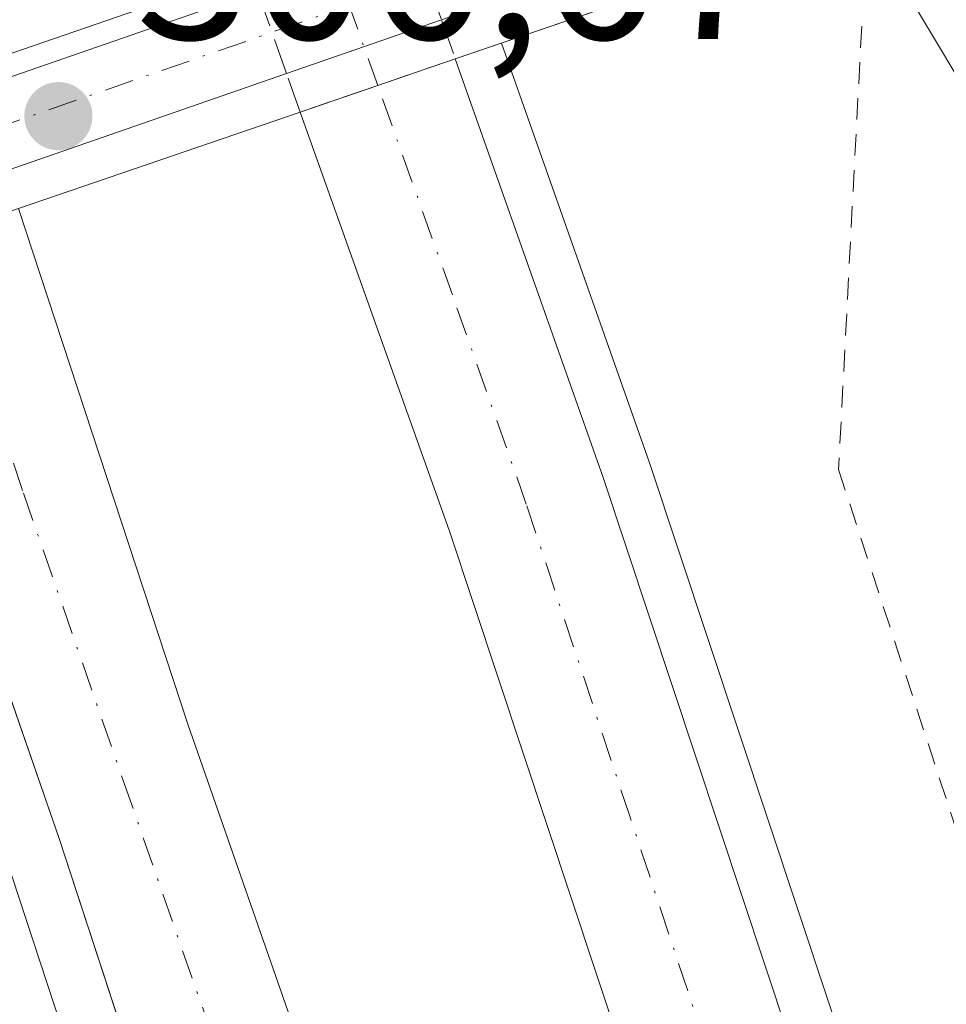
# Model space of a CAD drawing. Units: metres. Extents: x 608307 to 611801, y 4673750 to 4676117.
# Drawn here: x 609130 to 609173, y 4675247 to 4675292 of the extents above; entities that cross this region are included whole.
import ezdxf

# ---------------------------------------------------------------- set-up
doc = ezdxf.new("R2010")
doc.units = ezdxf.units.M
doc.header["$MEASUREMENT"] = 0
for name, pattern in [('DGN Style 2', [1.6480167562047852, 0.988810053722871, -0.6592067024819142]), ('DGN Style 3', [2.307223458686699, 1.648016756204785, -0.6592067024819142]), ('DGN Style 4', [2.6384748266838614, 1.318413404963828, -0.6592067024819142, 0.001648016756204785, -0.6592067024819142])]:
    doc.linetypes.add(name, pattern=pattern)
for name, color, linetype, lineweight in [('Alambrada', 7, 'DGN Style 2', 0), ('Arcén (en calzada doble)', 91, 'Continuous', 13), ('Carretera de calzada doble Cxs', 1, 'Continuous', 13), ('Carretera de calzada doble eje', 1, 'DGN Style 4', 0), ('Carretera de calzada doble eje oculto', 23, 'DGN Style 4', 0), ('Carretera de calzada doble oculto Cxs', 2, 'DGN Style 3', 13), ('Cultivos herbáceos CxS', 92, 'Continuous', 0), ('Núcleo urbano CxS', 7, 'Continuous', 0), ('Pastizal CxS', 92, 'Continuous', 0), ('Pista no pavimentada Cxs', 111, 'Continuous', 0), ('Pista no pavimentada eje', 91, 'DGN Style 4', 0), ('Puente Cxs', 1, 'Continuous', 13), ('Punto de cota en terreno', 7, 'Continuous', 0), ('Rótulo de punto de cota en construcción', 7, 'Continuous', 0)]:
    doc.layers.add(name, color=color, linetype=linetype, lineweight=lineweight)
doc.styles.add('Style-Arial', font='txt')

# ---------------------------------------------------------------- blocks, each defined once
blk = doc.blocks.new('*U19')
at = {"layer": 'Núcleo urbano CxS', "color": 7, "linetype": 'Continuous', "lineweight": 0}
blk.add_polyline3d([(609095.4225000005, 4675509.894500001, 302.0390999999945), (609104.9324000003, 4675483.0845, 301.6171000000031), (609109.2410000004, 4675469.960700001, 302.0883999999933), (609112.4719000002, 4675460.117699999, 302.6742999999988), (609121.5806999998, 4675438.704700001, 304.1597000000039), (609143.2748999996, 4675387.7005, 303.1573999999964), (609136.0459000003, 4675375.8969, 301.7157000000007), (609160.7648999998, 4675310.5273, 303.6340999999957), (609177.9974999996, 4675281.7621, 301.4829000000027), (609175.1503, 4675268.9497, 300.7443999999959), (609178.9447999997, 4675255.1863, 300.202099999995), (609187.0098000001, 4675228.1369, 300.3702999999951), (609207.6799, 4675165.733700001, 302.0657000000065), (609216.6029000003, 4675149.656500001, 302.9051999999938), (609225.1963000001, 4675134.1731, 304.147100000002), (609258.1546999998, 4674993.731100001, 301.269100000005)], dxfattribs=at)
blk = doc.blocks.new('5PATER')
at = {"layer": 'Pastizal CxS', "linetype": 'Continuous', "lineweight": 0}
h = blk.add_hatch(color=51, dxfattribs=at)
edge = h.paths.add_edge_path()
edge.add_ellipse((0, 0), major_axis=(-0.1095731443231308, -0.1110710700762829), ratio=0.9994222409660322, start_angle=0, end_angle=360)

msp = doc.modelspace()

# ---------------------------------------------------------------- linework, layer by layer
at = {"layer": 'Alambrada', "color": 7, "linetype": 'DGN Style 2', "lineweight": 0}
msp.add_polyline3d([(609169.0198999997, 4675297.1261, 306.6196000000054), (609167.7001, 4675271.9001, 301.2082999999984), (609185.5000999998, 4675217.4801, 301.1802000000025), (609207.0201000003, 4675167.300100001, 302.1389999999956), (609224.8201000001, 4675120.840100001, 306.4790999999968)], dxfattribs=at)
at = {"layer": 'Arcén (en calzada doble)', "color": 91, "linetype": 'Continuous', "lineweight": 13}
for points in [[(609152.2790000001, 4675291.4132, 303.4285999999993), (609152.2801000001, 4675291.4101, 303.4271000000008), (609159.0401, 4675272.2601, 301.2562000000034), (609178.1300999997, 4675214.770099999, 301.0739999999932), (609186.9401000004, 4675185.970100001, 301.022100000002), (609214.3501000004, 4675096.460100001, 300.1771000000008)], [(609120.4380999999, 4675280.535800001, 303.5950000000012), (609120.4401000004, 4675280.530099999, 303.593200000003), (609129.5800999999, 4675254.210100001, 301.2976999999955), (609150.4600999998, 4675190.4101, 300.8717000000034), (609164.0900999998, 4675146.610099999, 300.7741999999998), (609184.8601000002, 4675075.600099999, 300.0703999999969), (609203.7200999996, 4675009.7601, 299.6008000000002), (609226.3101000005, 4674921.940099999, 298.6535000000004), (609234.1101000002, 4674887.870100001, 297.4986999999965), (609241.9001000002, 4674855.200099999, 297.017200000002), (609247.4600999998, 4674827.620100001, 296.2449000000051), (609255.8101000005, 4674791.270099999, 295.4254999999976), (609271.1901000004, 4674713.780099999, 293.4311000000016), (609277.0100999996, 4674683.7601, 292.5443999999989), (609280.4101, 4674665.050100001, 291.9906000000047), (609296.6300999997, 4674559.340100001, 289.6015000000043), (609300.2001, 4674535.540100001, 288.0219999999972), (609312.0201000003, 4674444.4801, 285.3427999999985), (609315.7200999996, 4674415.1801, 284.3769999999931), (609319.0900999998, 4674384.4301, 283.4406000000017), (609321.5900999998, 4674360.4301, 282.7617999999929), (609324.1201, 4674332.200099999, 281.9018999999971), (609326.6401000004, 4674299.640100001, 282.7078000000038)]]:
    msp.add_polyline3d(points, dxfattribs=at)
at = {"layer": 'Carretera de calzada doble Cxs', "color": 1, "linetype": 'Continuous', "lineweight": 13, "extrusion": (0.07114598887813825, 0.02445017079645972, 0.9971662035060033), "elevation": 157953.1838090763, "flags": 128}
msp.add_lwpolyline([(4223502.354236834, -2089613.768680587), (4223502.354236834, -2089610.004228139)], dxfattribs=at)
at = {"layer": 'Carretera de calzada doble Cxs', "color": 1, "linetype": 'Continuous', "lineweight": 13, "extrusion": (0.1068599016762961, 0.03652555965759611, 0.9936029614012992), "elevation": 236163.047597311, "flags": 128}
msp.add_lwpolyline([(4226973.43527075, -2075165.99498806), (4226973.435270749, -2075162.229819399)], dxfattribs=at)
at = {"layer": 'Carretera de calzada doble Cxs', "color": 1, "linetype": 'Continuous', "lineweight": 13}
for points in [[(609213.6001000004, 4675065.2501, 300.2691999999952), (609178.7100999998, 4675181.140100001, 301.190499999997), (609168.9001000002, 4675211.8301, 301.0889000000025), (609149.9001000002, 4675269.090100001, 301.4958999999944), (609143.0701000001, 4675288.2601, 304.5066999999981), (609146.6101000002, 4675289.470100001, 304.0815000000002), (609150.1601, 4675290.690099999, 303.7982999999949), (609156.9301000005, 4675271.540100001, 301.3117999999959), (609176.0000999998, 4675214.090100001, 301.0688999999985), (609184.8000999996, 4675185.3201, 301.0525000000052), (609212.2100999998, 4675095.8301, 300.3491000000067)], [(609150.1601, 4675290.690099999, 303.7982999999949), (609156.9301000005, 4675271.540100001, 301.3117999999959), (609176.0000999998, 4675214.090100001, 301.0688999999985), (609184.8000999996, 4675185.3201, 301.0525000000052), (609212.2100999998, 4675095.8301, 300.3491000000067)], [(609213.6001000004, 4675065.2501, 300.2691999999952), (609178.7100999998, 4675181.140100001, 301.190499999997), (609168.9001000002, 4675211.8301, 301.0889000000025), (609149.9001000002, 4675269.090100001, 301.4958999999944), (609143.0701000001, 4675288.2601, 304.5066999999981)], [(609187.3501000004, 4675076.3201, 300.2676999999967), (609166.5701000001, 4675147.360099999, 300.8678999999975), (609152.9301000005, 4675191.200099999, 301.0313000000024), (609132.0401, 4675255.030099999, 301.2486000000063), (609122.8800999997, 4675281.370100001, 304.0737999999984), (609126.5301000001, 4675282.600099999, 304.2538000000059), (609130.1700999998, 4675283.850099999, 304.2364999999991), (609137.9200999998, 4675260.2601, 301.3380000000034), (609147.4401000004, 4675232.9801, 301.3006000000024), (609173.7401000002, 4675148.8301, 300.9484999999986), (609194.9101, 4675078.540100001, 300.2375999999931)], [(609130.1700999998, 4675283.850099999, 304.2364999999991), (609137.9200999998, 4675260.2601, 301.3380000000034), (609147.4401000004, 4675232.9801, 301.3006000000024), (609173.7401000002, 4675148.8301, 300.9484999999986), (609194.9101, 4675078.540100001, 300.2375999999931), (609213.2301000003, 4675012.2601, 299.5562000000064), (609235.4801000003, 4674925.4801, 298.1775999999954), (609244.2301000003, 4674889.610099999, 297.5163999999932), (609251.7401000002, 4674857.3301, 296.993100000007), (609257.7001, 4674829.8101, 296.4242999999988), (609266.0500999996, 4674793.470100001, 295.4281999999948), (609273.2100999998, 4674757.9001, 294.6116000000038), (609281.2701000003, 4674715.100099999, 293.3874999999971), (609286.5000999998, 4674686.1801, 292.6744000000036), (609290.5100999996, 4674664.720100001, 291.9698000000063), (609306.9901000002, 4674560.9001, 288.8990999999951), (609310.5701000001, 4674536.9801, 287.992499999993), (609322.4301000005, 4674445.710100001, 285.3888000000007), (609325.5000999998, 4674415.8301, 284.3932999999961), (609329.0000999998, 4674386.270099999, 283.4934999999969), (609331.6901000004, 4674361.350099999, 282.837400000004), (609334.5500999996, 4674333.110099999, 282.0301000000036), (609337.3201000001, 4674296.840100001, 283.7067999999999)], [(609329.4301000005, 4674298.9101, 283.1839000000036), (609326.7100999998, 4674332.4001, 281.9516000000003), (609324.1801000005, 4674360.670100001, 282.8132000000041), (609321.6700999998, 4674384.700099999, 283.5259999999981), (609318.3000999996, 4674415.470100001, 284.4674999999988), (609314.6001000004, 4674444.800100001, 285.3058000000019), (609302.7701000003, 4674535.890100001, 288.0782999999938), (609299.2001, 4674559.720100001, 289.8806000000041), (609282.9700999996, 4674665.470100001, 292.0176000000066), (609279.5601000005, 4674684.2301, 292.5910000000004), (609273.7401000002, 4674714.2601, 293.4717999999993), (609258.3501000004, 4674791.8101, 295.5108999999939), (609250.0000999998, 4674828.1501, 296.3144999999931), (609244.4401000004, 4674855.7501, 297.0406999999978), (609236.6401000004, 4674888.450099999, 297.5804000000062), (609228.8300999999, 4674922.550100001, 298.3214000000008), (609206.2301000003, 4675010.440099999, 299.5844999999972), (609187.3501000004, 4675076.3201, 300.2676999999967), (609166.5701000001, 4675147.360099999, 300.8678999999975), (609152.9301000005, 4675191.200099999, 301.0313000000024), (609132.0401, 4675255.030099999, 301.2486000000063), (609122.8800999997, 4675281.370100001, 304.0737999999984)]]:
    msp.add_polyline3d(points, dxfattribs=at)
at = {"layer": 'Carretera de calzada doble eje', "color": 1, "linetype": 'DGN Style 4', "lineweight": 0}
for points in [[(609199.8201000001, 4675124.0001, 300.7437999999966), (609186.1201, 4675168.7401, 301.0475000000006), (609181.7500999998, 4675183.2301, 301.1061000000045), (609179.3000999996, 4675190.9001, 301.1117999999988), (609174.9001000002, 4675205.290100001, 301.0656000000017), (609172.4501, 4675212.960100001, 301.0593999999983), (609167.7001, 4675227.280099999, 301.1116000000038), (609158.1601, 4675256.0001, 301.2140999999974), (609153.4101, 4675270.3201, 301.3006000000024), (609150.0301000001, 4675279.890100001, 301.4005000000034), (609146.6101000002, 4675289.470100001, 304.0815000000002)], [(609126.5301000001, 4675282.600099999, 304.2538000000059), (609130.4001000002, 4675270.8201, 301.3179999999993), (609134.9801000003, 4675257.640100001, 301.304999999993), (609139.7401000002, 4675244.0001, 301.2854999999981), (609150.1801000005, 4675212.090100001, 301.1306000000041), (609160.0500999996, 4675180.530099999, 301.0783999999985), (609166.8701, 4675158.610099999, 301.0111000000034), (609170.1501000002, 4675148.100099999, 300.9802000000054), (609175.4501, 4675130.520099999, 300.8754000000045), (609185.8400999998, 4675095.0001, 300.5568000000058)]]:
    msp.add_polyline3d(points, dxfattribs=at)
at = {"layer": 'Carretera de calzada doble eje oculto', "color": 23, "linetype": 'DGN Style 4', "lineweight": 0, "extrusion": (0.9426942690478679, 0.3336577808627141, 1.934102052353767e-05), "elevation": 2134185.733716834, "flags": 128}
msp.add_lwpolyline([(4204122.084243431, 262.8041699722959), (4204125.974379653, 264.2181699725647), (4204128.94755167, 263.012769972333)], dxfattribs=at)
at = {"layer": 'Carretera de calzada doble oculto Cxs', "color": 2, "linetype": 'DGN Style 3', "lineweight": 13, "extrusion": (-0.02986798775202919, 0.08438316338886241, 0.9959856349587243), "elevation": 376625.5428548571, "flags": 128}
msp.add_lwpolyline([(-2134249.685404515, -4187193.350190948), (-2134249.685404515, -4187189.334023997)], dxfattribs=at)
at = {"layer": 'Carretera de calzada doble oculto Cxs', "color": 2, "linetype": 'DGN Style 3', "lineweight": 13, "extrusion": (-0.02249782408224922, 0.06318741180042381, 0.9977480638425353), "elevation": 282019.5675178323, "flags": 128}
msp.add_lwpolyline([(-2142050.705318591, -4190641.377407032), (-2142050.705318591, -4190645.386465647)], dxfattribs=at)
at = {"layer": 'Carretera de calzada doble oculto Cxs', "color": 2, "linetype": 'DGN Style 3', "lineweight": 13, "extrusion": (0.1635408209943449, -0.4620898093157863, 0.87162343244947), "elevation": -2060518.468475571, "flags": 128}
msp.add_lwpolyline([(2134096.289459459, 3664603.622021182), (2134096.289459459, 3664601.440152181)], dxfattribs=at)
at = {"layer": 'Carretera de calzada doble oculto Cxs', "color": 2, "linetype": 'DGN Style 3', "lineweight": 13, "extrusion": (0.07114598887813825, 0.02445017079645972, 0.9971662035060033), "elevation": 157953.1838090763, "flags": 128}
msp.add_lwpolyline([(4223502.354236834, -2089613.768680587), (4223502.354236834, -2089610.004228139)], dxfattribs=at)
at = {"layer": 'Carretera de calzada doble oculto Cxs', "color": 2, "linetype": 'DGN Style 3', "lineweight": 13, "extrusion": (0.1102318413683145, -0.3096287607550283, 0.9444463836882728), "elevation": -1380169.1576218, "flags": 128}
msp.add_lwpolyline([(2141915.689057821, 3966951.7220306), (2141915.689057821, 3966953.704288997)], dxfattribs=at)
at = {"layer": 'Carretera de calzada doble oculto Cxs', "color": 2, "linetype": 'DGN Style 3', "lineweight": 13, "extrusion": (0.1068599016762961, 0.03652555965759611, 0.9936029614012992), "elevation": 236163.047597311, "flags": 128}
msp.add_lwpolyline([(4226973.43527075, -2075165.99498806), (4226973.435270749, -2075162.229819399)], dxfattribs=at)
at = {"layer": 'Carretera de calzada doble oculto Cxs', "color": 2, "linetype": 'DGN Style 3', "lineweight": 13}
msp.add_polyline3d([(609146.6101000002, 4675289.470100001, 304.0815000000002), (609143.0701000001, 4675288.2601, 304.5066999999981), (609142.4422000004, 4675290.023800001, 305.1582000000053), (609141.1004999997, 4675293.792099999, 304.8892000000051), (609140.7701000003, 4675294.720100001, 304.3129000000045), (609144.3201000001, 4675295.940099999, 304.2900999999983), (609147.8701, 4675297.1601, 304.3926000000066), (609148.1908999998, 4675296.253699999, 304.5083000000013), (609149.5255000005, 4675292.482899999, 304.8678999999975), (609150.1601, 4675290.690099999, 303.7982999999949)], close=True, dxfattribs=at)
at = {"layer": 'Cultivos herbáceos CxS', "color": 92, "linetype": 'Continuous', "lineweight": 0}
msp.add_polyline3d([(609170.2653000001, 4675483.0067, 302.6269000000029), (609166.9742999999, 4675463.3233, 303.1578000000009), (609169.6201, 4675422.312899999, 303.5338000000047), (609163.6668999996, 4675397.8389, 303.0008999999991), (609172.2659, 4675369.3961, 303.2531000000017), (609189.4638999999, 4675316.4793, 304.2375000000029), (609215.9222999997, 4675202.7083, 302.2896000000038), (609216.6029000003, 4675149.656500001, 302.9051999999938), (609207.6799, 4675165.733700001, 302.0657000000065), (609187.0098000001, 4675228.1369, 300.3702999999951), (609178.9447999997, 4675255.1863, 300.202099999995), (609175.1503, 4675268.9497, 300.7443999999959), (609177.9974999996, 4675281.7621, 301.4829000000027), (609160.7648999998, 4675310.5273, 303.6340999999957), (609136.0459000003, 4675375.8969, 301.7157000000007), (609143.2748999996, 4675387.7005, 303.1573999999964), (609121.5806999998, 4675438.704700001, 304.1597000000039), (609112.4719000002, 4675460.117699999, 302.6742999999988), (609109.2410000004, 4675469.960700001, 302.0883999999933), (609104.9324000003, 4675483.0845, 301.6171000000031), (609115.5642999997, 4675481.2345, 301.3840000000055)], close=True, dxfattribs=at)
msp.add_polyline3d([(609104.9324000003, 4675483.0845, 301.6171000000031), (609109.2410000004, 4675469.960700001, 302.0883999999933), (609112.4719000002, 4675460.117699999, 302.6742999999988), (609121.5806999998, 4675438.704700001, 304.1597000000039), (609143.2748999996, 4675387.7005, 303.1573999999964), (609136.0459000003, 4675375.8969, 301.7157000000007), (609160.7648999998, 4675310.5273, 303.6340999999957), (609177.9974999996, 4675281.7621, 301.4829000000027), (609175.1503, 4675268.9497, 300.7443999999959), (609178.9447999997, 4675255.1863, 300.202099999995), (609187.0098000001, 4675228.1369, 300.3702999999951), (609207.6799, 4675165.733700001, 302.0657000000065), (609216.6029000003, 4675149.656500001, 302.9051999999938)], dxfattribs=at)
at = {"layer": 'Núcleo urbano CxS', "color": 7, "linetype": 'Continuous', "lineweight": 0}
msp.add_polyline3d([(609104.9324000003, 4675483.0845, 301.6171000000031), (609109.2410000004, 4675469.960700001, 302.0883999999933), (609112.4719000002, 4675460.117699999, 302.6742999999988), (609121.5806999998, 4675438.704700001, 304.1597000000039), (609143.2748999996, 4675387.7005, 303.1573999999964), (609136.0459000003, 4675375.8969, 301.7157000000007), (609160.7648999998, 4675310.5273, 303.6340999999957), (609177.9974999996, 4675281.7621, 301.4829000000027), (609175.1503, 4675268.9497, 300.7443999999959), (609178.9447999997, 4675255.1863, 300.202099999995), (609187.0098000001, 4675228.1369, 300.3702999999951), (609207.6799, 4675165.733700001, 302.0657000000065), (609216.6029000003, 4675149.656500001, 302.9051999999938)], dxfattribs=at)
at = {"layer": 'Pista no pavimentada Cxs', "color": 111, "linetype": 'Continuous', "lineweight": 0, "extrusion": (0.05209824536286266, 0.01808666496358025, 0.9984781646989614), "elevation": 116600.0802471728, "flags": 128}
msp.add_lwpolyline([(4216930.018734784, -2105534.079284037), (4216930.018734785, -2105547.590083025)], dxfattribs=at)
at = {"layer": 'Pista no pavimentada Cxs', "color": 111, "linetype": 'Continuous', "lineweight": 0, "extrusion": (0.0365602125138073, 0.01269238198296405, 0.9992508465348147), "elevation": 81915.87359089931, "flags": 128}
msp.add_lwpolyline([(4216927.485036897, -2107186.611038177), (4216927.485036897, -2107179.10730174)], dxfattribs=at)
at = {"layer": 'Pista no pavimentada Cxs', "color": 111, "linetype": 'Continuous', "lineweight": 0, "extrusion": (0.01327067527021716, 0.004607234398869901, 0.9999013264162953), "elevation": 29929.01665503469, "flags": 128}
msp.add_lwpolyline([(609084.7507130348, 4675201.753407614), (609071.9128100328, 4675197.296860314)], dxfattribs=at)
at = {"layer": 'Pista no pavimentada Cxs', "color": 111, "linetype": 'Continuous', "lineweight": 0}
msp.add_polyline3d([(609109.8117000004, 4675278.695499999, 303.2853999999934), (609095.2390999999, 4675273.636299999, 306.5317000000068), (609091.4650999998, 4675276.5603, 306.5881999999983), (609108.6246999997, 4675282.5176, 302.9704999999958), (609111.3903999999, 4675283.477700001, 303.3125), (609120.9903999995, 4675286.810500001, 304.4033000000054), (609128.3563999999, 4675289.367799999, 305.6343999999954), (609141.1004999997, 4675293.792099999, 304.8892000000051), (609148.1908999998, 4675296.253699999, 304.5083000000013), (609171.1646999996, 4675304.229499999, 307.0231000000058), (609171.5946000004, 4675302.261700001, 307.0056000000041), (609172.0245000003, 4675300.2939, 306.8442000000068), (609149.5255000005, 4675292.482899999, 304.8678999999975), (609142.4422000004, 4675290.023800001, 305.1582000000053), (609129.6056000004, 4675285.567399999, 305.3491000000067), (609122.3027999997, 4675283.032000001, 304.690499999997), (609112.5963000003, 4675279.6622, 303.4131000000052)], close=True, dxfattribs=at)
at = {"layer": 'Pista no pavimentada eje', "color": 91, "linetype": 'DGN Style 4', "lineweight": 0, "extrusion": (-0.327967581762889, 0.944688977970488, 1.461772351211672e-05), "elevation": 4216917.985074122, "flags": 128}
msp.add_lwpolyline([(-2108825.268022477, 245.3638588472016), (-2108797.446821475, 243.8537588465586), (-2108776.278993842, 243.762458847168), (-2108760.709651348, 241.5357588467938), (-2108742.444574967, 244.9441588471582)], dxfattribs=at)
at = {"layer": 'Puente Cxs', "color": 1, "linetype": 'Continuous', "lineweight": 13}
msp.add_polyline3d([(609122.8800999997, 4675281.370100001, 304.0737999999984), (609096.7701000003, 4675272.450099999, 306.4017000000022), (609090.4200999998, 4675277.370100001, 306.6178000000073), (609108.3000999996, 4675283.530099999, 302.9113999999972), (609118.2200999996, 4675286.940099999, 303.707699999999), (609120.6501000002, 4675287.790100001, 304.2102000000014), (609124.3501000004, 4675289.050100001, 304.5025000000023), (609128.0401, 4675290.3301, 305.1582000000053), (609140.7701000003, 4675294.720100001, 304.3129000000045), (609144.3201000001, 4675295.940099999, 304.2900999999983), (609147.8701, 4675297.1601, 304.3926000000066), (609149.9901000002, 4675297.890100001, 303.5344000000041), (609170.9700999996, 4675305.120100001, 306.9942000000011), (609172.4600999998, 4675298.300100001, 306.6861999999965), (609150.1601, 4675290.690099999, 303.7982999999949), (609146.6101000002, 4675289.470100001, 304.0815000000002), (609143.0701000001, 4675288.2601, 304.5066999999981), (609130.1700999998, 4675283.850099999, 304.2364999999991), (609126.5301000001, 4675282.600099999, 304.2538000000059)], close=True, dxfattribs=at)
for points in [[(609112.9167999999, 4675285.1171, 303.8871999999974), (609118.2200999996, 4675286.940099999, 303.707699999999), (609120.6501000002, 4675287.790100001, 304.2102000000014), (609124.3501000004, 4675289.050100001, 304.5025000000023), (609128.0401, 4675290.3301, 305.1582000000053), (609140.7701000003, 4675294.720100001, 304.3129000000045), (609144.3201000001, 4675295.940099999, 304.2900999999983), (609147.8701, 4675297.1601, 304.3926000000066), (609149.9901000002, 4675297.890100001, 303.5344000000041), (609156.9101999998, 4675300.274900001, 303.3426999999938)], [(609169.0198999997, 4675297.1261, 306.6196000000054), (609150.1601, 4675290.690099999, 303.7982999999949), (609146.6101000002, 4675289.470100001, 304.0815000000002), (609143.0701000001, 4675288.2601, 304.5066999999981), (609130.1700999998, 4675283.850099999, 304.2364999999991), (609126.5301000001, 4675282.600099999, 304.2538000000059), (609122.8800999997, 4675281.370100001, 304.0737999999984)]]:
    msp.add_polyline3d(points, dxfattribs=at)

# ---------------------------------------------------------------- block references
at = {"layer": 'Núcleo urbano CxS', "color": 7, "linetype": 'Continuous', "lineweight": 0}
msp.add_blockref('*U19', (0, 0), dxfattribs=at)
at = {"layer": 'Punto de cota en terreno', "color": 7, "linetype": 'Continuous', "lineweight": 0, "xscale": 10, "yscale": 10, "zscale": 10}
msp.add_blockref('5PATER', (609132, 4675288.07, 306.6699999999983), dxfattribs=at)

# ---------------------------------------------------------------- texts
at = {"layer": 'Rótulo de punto de cota en construcción', "color": 7, "linetype": 'Continuous', "lineweight": 0, "style": 'Style-Arial'}
msp.add_text('306,67', height=7.000000000000002, dxfattribs=at).set_placement((609135.5278000003, 4675291.597800001))

doc.saveas('drawing.dxf')
